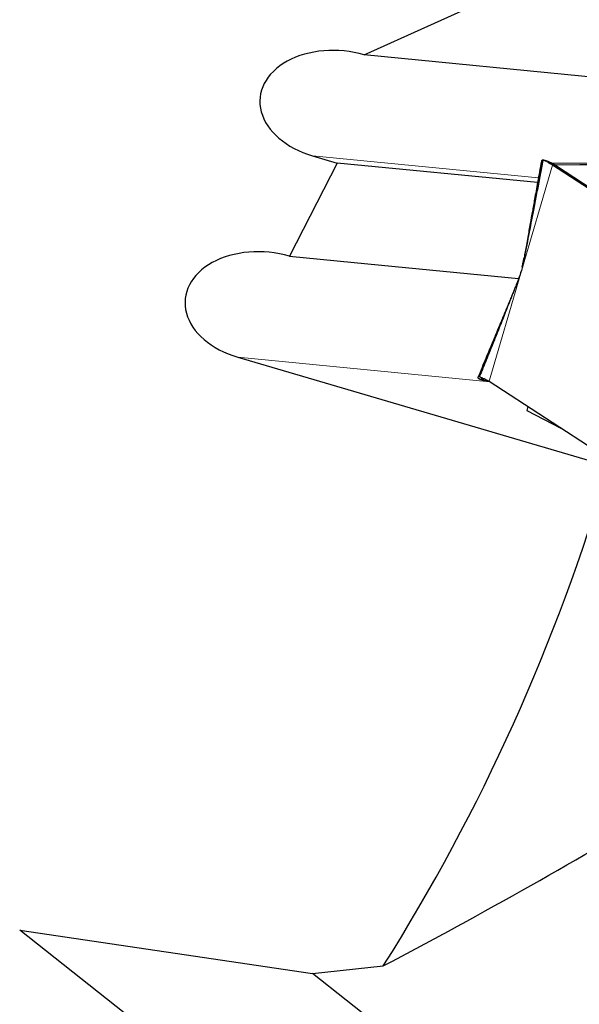
# Model space of a CAD drawing. Units: millimetres. Extents: x 23 to 413, y 5 to 289.
# Drawn here: x 331 to 346, y 153 to 180 of the extents above; entities that cross this region are included whole.
import ezdxf

# ---------------------------------------------------------------- set-up
doc = ezdxf.new("R2010")
doc.units = ezdxf.units.MM
doc.linetypes.add('CENTERX2', pattern=[20.32, 12.7, -2.54, 2.54, -2.54])
doc.layers.add('DÜNNE_LINIE', color=7, linetype='Continuous')
doc.styles.add('SLDTEXTSTYLE1', font='TXT', dxfattribs={"width": 0.75})
doc.dimstyles.new('SLDDIMSTYLE1', dxfattribs={"dimtxt": 3, "dimasz": 3, "dimexe": 0, "dimexo": 0.0625, "dimgap": 0.75, "dimtad": 1, "dimdec": 3, "dimrnd": 1e-09, "dimzin": 12, "dimdsep": 46, "dimtxsty": 'SLDTEXTSTYLE1', "dimsah": 1, "dimcen": 0.09, "dimadec": 0, "dimazin": 3, "dimtfac": 1, "dimtofl": 0, "dimtmove": 0, "dimatfit": 3, "dimfxl": 1, "dimfrac": 2, "dimtolj": 1, "dimtzin": 12, "dimarcsym": 0})

# ---------------------------------------------------------------- blocks, each defined once
blk = doc.blocks.new('*D6')
at = {"layer": 'DÜNNE_LINIE', "color": 7}
for p, q in [((224.812, 182.439), (224.812, 101.712)), ((364.012, 182.439), (364.012, 101.712)), ((224.812, 102.712), (364.012, 102.712))]:
    blk.add_line(p, q, dxfattribs=at)
for points in [[(224.812, 102.712), (227.812, 101.962), (227.812, 103.462)], [(364.012, 102.712), (361.012, 103.462), (361.012, 101.962)]]:
    blk.add_solid(points, dxfattribs=at)
at = {"layer": 'DÜNNE_LINIE', "color": 7, "char_height": 3, "attachment_point": 1, "style": 'SLDTEXTSTYLE1'}
for s, insert in [('%%c', (285.944, 106.579, 0.1)), ('139,2', (290.468, 106.625, 0.1))]:
    blk.add_mtext(s, dxfattribs=dict(at, insert=insert))

msp = doc.modelspace()

# ---------------------------------------------------------------- linework, layer by layer
at = {"color": 7, "linetype": 'Continuous', "lineweight": 30}
for p, q in [((340.0338, 179.3378), (347.4367, 182.6851)), ((359.1468, 177.4769), (340.0338, 179.3378)), ((338.6132, 176.5697), (339.2917, 176.3705)), ((344.962, 176.4465), (344.9855, 176.4398)), ((345.0675, 176.4203), (344.9632, 176.4463)), ((345.1566, 176.3788), (345.1524, 176.3811)), ((352.669, 176.3993), (345.2139, 176.3558)), ((339.2917, 176.3705), (337.9801, 173.8147)), ((344.7916, 175.835), (339.2917, 176.3705)), ((351.4498, 172.2468), (345.2016, 176.3139)), ((345.2733, 176.307), (345.2016, 176.3139)), ((345.2021, 176.3566), (345.2139, 176.3558)), ((345.2139, 176.3558), (345.278, 176.3229)), ((345.278, 176.3229), (345.2444, 176.3258)), ((345.2733, 176.307), (345.2604, 176.3154)), ((345.2799, 176.3026), (345.2733, 176.307)), ((345.278, 176.3229), (345.3174, 176.2782)), ((348.3973, 174.2734), (345.2799, 176.3026)), ((344.4109, 173.6905), (344.4115, 173.6913)), ((344.3695, 173.5261), (344.3663, 173.5127)), ((344.3668, 173.5197), (344.3856, 173.5956)), ((344.3962, 173.637), (344.3687, 173.5229)), ((344.3895, 173.6031), (344.3947, 173.6301)), ((344.3962, 173.637), (344.3941, 173.6254)), ((344.3955, 173.6339), (344.3962, 173.637)), ((344.398, 173.6469), (344.3962, 173.637)), ((336.5595, 171.0466), (346.7481, 168.055)), ((343.2688, 170.4281), (343.1731, 170.4569)), ((343.2715, 170.4242), (343.1758, 170.4529)), ((343.1897, 170.5133), (343.2177, 170.5052)), ((343.2011, 170.4451), (343.2872, 170.4159)), ((343.3295, 170.4521), (343.2688, 170.4281)), ((343.335, 170.4494), (343.2715, 170.4242)), ((343.2962, 170.4129), (343.3029, 170.4106)), ((343.4003, 170.3974), (343.3955, 170.3977)), ((343.4609, 170.3857), (349.7091, 166.3186)), ((344.5268, 169.6919), (344.4949, 169.5834)), ((344.4949, 169.5834), (345.4337, 169.1015)), ((330.5742, 155.324), (338.6116, 154.1376)), ((345.647, 143.4253), (330.5742, 155.324)), ((338.6116, 154.1376), (340.5555, 154.3442)), ((350.4403, 144.7998), (338.6116, 154.1376))]:
    msp.add_line(p, q, dxfattribs=at)
at = {"color": 8, "linetype": 'Continuous', "lineweight": 0}
for p, q in [((344.8151, 175.9659), (338.6132, 176.5697)), ((344.9333, 176.4515), (344.4131, 173.6981)), ((345.2016, 176.3139), (343.4609, 170.3857)), ((345.1921, 176.3583), (345.1112, 176.3704)), ((345.2001, 176.3535), (345.1201, 176.3651)), ((344.4039, 173.6773), (344.3973, 173.642)), ((344.4196, 173.7678), (344.398, 173.6469)), ((344.4047, 173.6822), (344.398, 173.6469)), ((344.4102, 173.6891), (344.4109, 173.6905)), ((344.4135, 173.6995), (344.4136, 173.6998)), ((344.3955, 173.6339), (344.3695, 173.5261)), ((344.3947, 173.6301), (344.3955, 173.6339)), ((344.398, 173.6469), (344.3955, 173.6339)), ((344.3962, 173.637), (344.3973, 173.642)), ((344.3973, 173.642), (344.402, 173.6662)), ((344.1236, 172.8199), (343.1897, 170.5133)), ((344.1111, 172.7884), (343.1937, 170.5138)), ((343.4809, 170.3727), (336.5595, 171.0466)), ((343.2537, 170.4699), (343.2787, 170.4769)), ((343.273, 170.4797), (343.2557, 170.4745)), ((343.33, 170.4518), (343.2691, 170.4277)), ((343.3361, 170.4489), (343.2719, 170.4233)), ((343.4203, 170.408), (343.3955, 170.3977)), ((343.4003, 170.3974), (343.4227, 170.4067))]:
    msp.add_line(p, q, dxfattribs=at)
at = {"color": 7, "linetype": 'Continuous', "lineweight": 30, "flags": 128}
for points in [[(345.278, 176.3229), (345.9514, 176.3269), (346.6248, 176.3308)], [(337.9801, 173.8147), (340.1293, 173.6054), (344.2723, 173.2021)]]:
    msp.add_lwpolyline(points, dxfattribs=at)
at = {"color": 7, "linetype": 'Continuous', "lineweight": 30}
for centre, radius, start, end in [((345.8064, 177.5238), 1.3467, 238.92334, 239.3633), ((341.6518, 174.1581), 2.7935, 349.00704, 349.35342), ((294.4123, 183.4391), 54.55, 327.76715, 343.61929)]:
    msp.add_arc(centre, radius, start, end, dxfattribs=at)
for centre in [(339.3235, 177.9538), (337.2698, 172.4306)]:
    msp.add_ellipse(centre, major_axis=(-2.1509, 0.2094), ratio=0.6941152, start_param=4.4441201, end_param=7.5857128, dxfattribs=at)
for points, knots in [([(344.8976, 176.4248), (344.8799, 176.3261), (344.8453, 176.1335), (344.7958, 175.8583), (344.7511, 175.61), (344.7125, 175.3948), (344.6797, 175.2123), (344.6394, 174.9884), (344.5877, 174.7005), (344.5317, 174.3892), (344.4853, 174.1309), (344.4516, 173.9439), (344.4272, 173.8078), (344.4114, 173.7202), (344.4066, 173.6934), (344.4052, 173.6858)], [0, 0, 0, 0, 0.1066955, 0.2083653, 0.2983164, 0.3765255, 0.4429918, 0.4980119, 0.6244065, 0.7606099, 0.838137, 0.9062006, 0.9646036, 0.9899405, 1, 1, 1, 1]), ([(344.9377, 176.4535), (344.9379, 176.4527), (344.9382, 176.4512), (344.9357, 176.4337), (344.9304, 176.4015), (344.9221, 176.3552), (344.9098, 176.2884), (344.8939, 176.2034), (344.8679, 176.0669), (344.8219, 175.8274), (344.7554, 175.4843), (344.6582, 174.9819), (344.5436, 174.3866), (344.457, 173.9288), (344.4136, 173.6998)], [0, 0, 0, 0, 0.0103161, 0.0206167, 0.0366919, 0.0561719, 0.0761988, 0.1125618, 0.1489787, 0.2230501, 0.3677634, 0.5129306, 0.7563543, 1, 1, 1, 1]), ([(344.9333, 176.4515), (344.9284, 176.4495), (344.9138, 176.4434), (344.9006, 176.4344), (344.8996, 176.4271), (344.8993, 176.4245)], [0, 0, 0, 0, 0.2451241, 0.7353898, 1, 1, 1, 1]), ([(344.9377, 176.4535), (344.9373, 176.4533), (344.936, 176.4526), (344.9344, 176.4519), (344.9333, 176.4515)], [0, 0, 0, 0, 0.3387367, 1, 1, 1, 1]), ([(345.1112, 176.3704), (345.0868, 176.3845), (345.0373, 176.413), (344.9849, 176.4381), (344.9484, 176.4524), (344.9413, 176.4531), (344.9377, 176.4535)], [0, 0, 0, 0, 0.2458828, 0.4987049, 0.7464512, 1, 1, 1, 1]), ([(345.1524, 176.3811), (345.1324, 176.3915), (345.0972, 176.4099), (345.0774, 176.4163), (345.0688, 176.419)], [0, 0, 0, 0, 0.566466, 1, 1, 1, 1]), ([(345.1921, 176.3583), (345.1859, 176.362), (345.1736, 176.3694), (345.1623, 176.3757), (345.1566, 176.3788)], [0, 0, 0, 0, 0.4993867, 1, 1, 1, 1]), ([(345.2016, 176.3139), (345.1873, 176.3231), (345.1586, 176.3416), (345.133, 176.3572), (345.1201, 176.3651)], [0, 0, 0, 0, 0.4984259, 1, 1, 1, 1]), ([(345.2001, 176.3535), (345.199, 176.3542), (345.1972, 176.3553), (345.1946, 176.3569), (345.1929, 176.3578), (345.1921, 176.3583)], [0, 0, 0, 0, 0.3886431, 0.6942671, 1, 1, 1, 1]), ([(345.2604, 176.3154), (345.2517, 176.3211), (345.2306, 176.3349), (345.2114, 176.3466), (345.2001, 176.3535)], [0, 0, 0, 0, 0.4149735, 1, 1, 1, 1]), ([(344.4136, 173.6998), (344.4041, 173.6534), (344.3852, 173.5603), (344.3368, 173.3761), (344.2887, 173.2441), (344.2564, 173.1556)], [0, 0, 0, 0, 0.2471699, 0.4955273, 1, 1, 1, 1]), ([(344.3856, 173.5956), (344.3913, 173.6243), (344.4026, 173.6817), (344.4139, 173.7391), (344.4196, 173.7678)], [0, 0, 0, 0, 0.49999945, 1, 1, 1, 1]), ([(344.402, 173.6662), (344.4024, 173.6685), (344.405, 173.6815), (344.405, 173.6849), (344.4053, 173.6857), (344.4053, 173.6858)], [0, 0, 0, 0, 0.14523269, 0.81552344, 1, 1, 1, 1]), ([(344.2564, 173.1556), (344.2457, 173.1284), (344.2241, 173.0739), (344.2026, 173.0195), (344.1919, 172.9923)], [0, 0, 0, 0, 0.4999974, 1, 1, 1, 1]), ([(344.1832, 172.9704), (344.1821, 172.9678), (344.1679, 172.9334), (344.1381, 172.8617), (344.0902, 172.7464), (344.0341, 172.611), (343.9717, 172.4607), (343.9087, 172.3088), (343.8477, 172.1617), (343.7887, 172.0197), (343.7317, 171.8824), (343.6742, 171.7438), (343.6122, 171.5943), (343.5411, 171.423), (343.4597, 171.2267), (343.3667, 171.0028), (343.2648, 170.7571), (343.1938, 170.5859), (343.1576, 170.4987)], [0, 0, 0, 0, 0.003217, 0.0428584, 0.0867954, 0.1441026, 0.2071691, 0.2686712, 0.3282982, 0.386077, 0.4420321, 0.4962386, 0.5567936, 0.6250821, 0.704254, 0.7943042, 0.8952098, 1, 1, 1, 1]), ([(344.1919, 172.9923), (344.1072, 172.7784), (343.9378, 172.3503), (343.7261, 171.819), (343.5569, 171.3968), (343.4405, 171.1081), (343.347, 170.8779), (343.2876, 170.7331), (343.2511, 170.6452), (343.2274, 170.5888), (343.2085, 170.5448), (343.1966, 170.5182), (343.1944, 170.5149), (343.1937, 170.5138)], [0, 0, 0, 0, 0.2428488, 0.4858746, 0.6097416, 0.7337702, 0.826534, 0.8886407, 0.9162466, 0.9440376, 0.9687356, 0.9884611, 1, 1, 1, 1]), ([(343.1731, 170.4569), (343.1701, 170.4613), (343.1609, 170.4744), (343.155, 170.4914), (343.159, 170.5083), (343.1782, 170.5114), (343.1897, 170.5133)], [0, 0, 0, 0, 0.1262143, 0.3786518, 0.6311869, 1, 1, 1, 1]), ([(343.1897, 170.5133), (343.1902, 170.5133), (343.1917, 170.5134), (343.1929, 170.5136), (343.1937, 170.5138)], [0, 0, 0, 0, 0.339007, 1, 1, 1, 1]), ([(343.1937, 170.5138), (343.1977, 170.5128), (343.2059, 170.5109), (343.2498, 170.4918), (343.3162, 170.4573), (343.3913, 170.4248), (343.4438, 170.3953), (343.4609, 170.3857)], [0, 0, 0, 0, 0.2194461, 0.4453248, 0.6648583, 0.8911329, 1, 1, 1, 1]), ([(343.2538, 170.4698), (343.2534, 170.4672), (343.2524, 170.4607), (343.2563, 170.4474), (343.2646, 170.4345), (343.2688, 170.4281)], [0, 0, 0, 0, 0.2524632, 0.6261932, 1, 1, 1, 1]), ([(343.2557, 170.4745), (343.2554, 170.474), (343.2548, 170.473), (343.2541, 170.4714), (343.2537, 170.4704), (343.2536, 170.4699)], [0, 0, 0, 0, 0.36607159, 0.68303503, 1, 1, 1, 1]), ([(343.2688, 170.4826), (343.267, 170.4821), (343.2609, 170.4804), (343.2579, 170.4769), (343.2557, 170.4745)], [0, 0, 0, 0, 0.2994366, 1, 1, 1, 1]), ([(343.2691, 170.4277), (343.269, 170.4278), (343.269, 170.4278), (343.2689, 170.4279), (343.2688, 170.428), (343.2688, 170.4281)], [0, 0, 0, 0, 0.2636871, 0.5274035, 1, 1, 1, 1]), ([(343.2715, 170.4242), (343.2713, 170.4246), (343.2707, 170.4257), (343.2697, 170.4269), (343.2691, 170.4277)], [0, 0, 0, 0, 0.3634623, 1, 1, 1, 1]), ([(343.2719, 170.4233), (343.2718, 170.4234), (343.2717, 170.4236), (343.2716, 170.4238), (343.2716, 170.4241), (343.2715, 170.4242)], [0, 0, 0, 0, 0.270756, 0.54147, 1, 1, 1, 1]), ([(343.3955, 170.3977), (343.3738, 170.3998), (343.328, 170.4041), (343.286, 170.4144), (343.2766, 170.4203), (343.2719, 170.4233)], [0, 0, 0, 0, 0.3077231, 0.6489585, 1, 1, 1, 1]), ([(343.4412, 170.3954), (343.4341, 170.3957), (343.4197, 170.3961), (343.4068, 170.397), (343.4003, 170.3974)], [0, 0, 0, 0, 0.4993676, 1, 1, 1, 1])]:
    msp.add_open_spline(points, degree=3, knots=knots, dxfattribs=at)
at = {"color": 8, "linetype": 'Continuous', "lineweight": 0}
for points, knots in [([(344.4053, 173.6858), (344.4055, 173.6866), (344.4058, 173.6884), (344.406, 173.6842), (344.4088, 173.6874), (344.4102, 173.6891)], [0, 0, 0, 0, 0.2676343, 0.6353819, 1, 1, 1, 1]), ([(343.2785, 170.477), (343.2781, 170.4769), (343.2698, 170.4745), (343.2616, 170.4721), (343.2537, 170.4699)], [0, 0, 0, 0, 0.0510091, 1, 1, 1, 1])]:
    msp.add_open_spline(points, degree=3, knots=knots, dxfattribs=at)
at = {"color": 7, "linetype": 'Continuous', "lineweight": 30}
msp.add_open_spline([(340.5555, 154.3442), (343.2983, 155.7888), (345.9512, 157.2908), (348.5334, 158.838)], degree=3, dxfattribs=at)
at = {"layer": 'DÜNNE_LINIE', "color": 7, "linetype": 'CENTERX2', "lineweight": 0}
for radius in [69.6, 62.5]:
    msp.add_circle((294.4123, 183.4391), radius, dxfattribs=at)

# ---------------------------------------------------------------- dimensions: what is measured, and where the dimension line sits
at = {"layer": 'DÜNNE_LINIE', "color": 7}
dim = msp.add_linear_dim(base=(364.0123, 102.7117), p1=(224.8123, 183.4391), p2=(364.0123, 183.4391), text='%%c<>', dimstyle='SLDDIMSTYLE1', dxfattribs=at)
dim.commit()
dim.dimension.update_dxf_attribs({"geometry": '*D6', "text_midpoint": (294.4123, 102.7117), "dimtype": 160})

doc.saveas('drawing.dxf')
